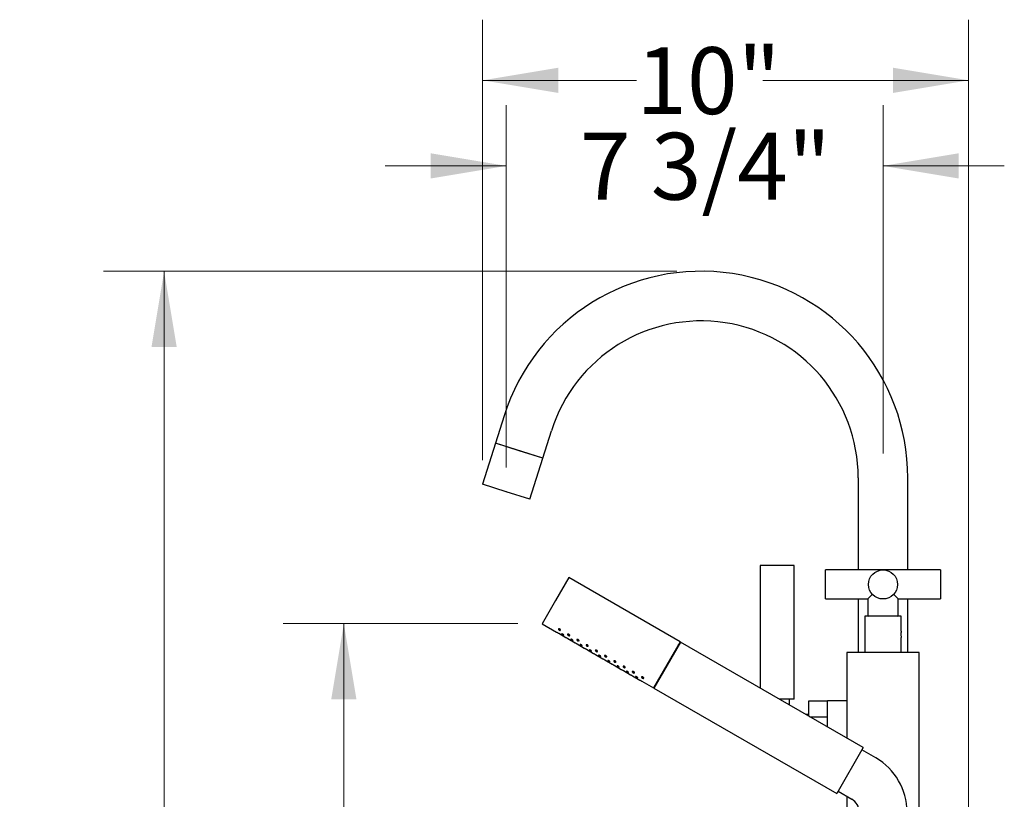
# Model space of a CAD drawing. Units: inches. Extents: x 1.09 to 10.56, y -2.39 to 7.07.
# Drawn here: x 5.66 to 7.69, y 3.77 to 5.37 of the extents above; entities that cross this region are included whole.
import ezdxf

# ---------------------------------------------------------------- set-up
doc = ezdxf.new("R2010")
doc.units = ezdxf.units.IN
doc.header["$MEASUREMENT"] = 0
doc.header["$PDSIZE"] = -1
doc.styles.add('SLDTEXTSTYLE3', font='TXT', dxfattribs={"width": 0.75})
doc.dimstyles.new('SLDDIMSTYLE0', dxfattribs={"dimtxt": 0.137795, "dimasz": 0.156, "dimexe": 0, "dimexo": 0.0625, "dimgap": 0.034449, "dimtad": 0, "dimtih": 1, "dimtoh": 1, "dimdec": 6, "dimlfac": 10, "dimrnd": 1e-09, "dimzin": 12, "dimdsep": 46, "dimlunit": 5, "dimtxsty": 'SLDTEXTSTYLE3', "dimsah": 1, "dimcen": 0.09, "dimadec": 0, "dimazin": 3, "dimtfac": 1, "dimtofl": 0, "dimtmove": 0, "dimatfit": 3, "dimfxl": 0, "dimfrac": 2, "dimtolj": 1, "dimtzin": 12, "dimarcsym": 0})
doc.dimstyles.new('SLDDIMSTYLE1', dxfattribs={"dimtxt": 0.137795, "dimasz": 0.156, "dimexe": 0, "dimexo": 0.0625, "dimgap": 0.034449, "dimtad": 0, "dimtih": 1, "dimtoh": 1, "dimdec": 6, "dimlfac": 10, "dimrnd": 1e-09, "dimzin": 12, "dimdsep": 46, "dimlunit": 5, "dimtxsty": 'SLDTEXTSTYLE3', "dimsah": 1, "dimcen": 0.09, "dimadec": 0, "dimazin": 3, "dimtfac": 1, "dimtmove": 0, "dimatfit": 0, "dimfxl": 0, "dimfrac": 2, "dimtolj": 1, "dimtzin": 12, "dimarcsym": 0})
doc.dimstyles.new('SLDDIMSTYLE3', dxfattribs={"dimtxt": 0.137795, "dimasz": 0.156, "dimexe": 0, "dimexo": 0.0625, "dimgap": 0.034449, "dimtad": 0, "dimtih": 1, "dimtoh": 1, "dimdec": 3, "dimlfac": 10, "dimrnd": 1e-09, "dimzin": 12, "dimdsep": 46, "dimlunit": 5, "dimtxsty": 'SLDTEXTSTYLE3', "dimsah": 1, "dimcen": 0.09, "dimadec": 0, "dimazin": 3, "dimtfac": 1, "dimtofl": 0, "dimtmove": 0, "dimatfit": 3, "dimfxl": 0, "dimfrac": 2, "dimtolj": 1, "dimtzin": 12, "dimarcsym": 0})

# ---------------------------------------------------------------- blocks, each defined once
blk = doc.blocks.new('_D_3')
at = {"color": 7, "linetype": 'Continuous', "lineweight": 0}
for p, q in [((6.6586, 4.451), (6.6586, 5.1977)), ((7.4352, 4.4795), (7.4352, 5.1977)), ((6.6586, 5.0727), (6.4086, 5.0727)), ((7.4352, 5.0727), (7.6852, 5.0727))]:
    blk.add_line(p, q, dxfattribs=at)
at = {"color": 7, "linetype": 'Continuous', "lineweight": 18}
for points in [[(6.6586, 5.0727), (6.5026, 5.0987), (6.5026, 5.0467)], [(7.4352, 5.0727), (7.5912, 5.0467), (7.5912, 5.0987)]]:
    blk.add_solid(points, dxfattribs=at)
at = {"color": 7, "linetype": 'Continuous', "lineweight": 18, "insert": (6.8102, 5.1409), "char_height": 0.1378, "attachment_point": 1, "style": 'SLDTEXTSTYLE3'}
blk.add_mtext('7 3/4"', dxfattribs=at)
blk = doc.blocks.new('_D_4')
at = {"color": 7, "linetype": 'Continuous', "lineweight": 0}
for p, q in [((7.0104, 4.8554), (5.8282, 4.8554)), ((5.9532, 4.8554), (5.9532, 3.6156)), ((5.9532, 1.1718), (5.9532, 3.3969)), ((7.2088, 1.1718), (5.8282, 1.1718))]:
    blk.add_line(p, q, dxfattribs=at)
at = {"color": 7, "linetype": 'Continuous', "lineweight": 18}
for points in [[(5.9532, 4.8554), (5.9272, 4.6994), (5.9792, 4.6994)], [(5.9532, 1.1718), (5.9792, 1.3278), (5.9272, 1.3278)]]:
    blk.add_solid(points, dxfattribs=at)
at = {"color": 7, "linetype": 'Continuous', "lineweight": 18, "insert": (5.6555, 3.5745), "char_height": 0.1378, "attachment_point": 1, "style": 'SLDTEXTSTYLE3'}
blk.add_mtext('36 7/8"', dxfattribs=at)
blk = doc.blocks.new('_D_5')
at = {"color": 7, "linetype": 'Continuous', "lineweight": 0}
for p, q in [((6.6824, 4.1289), (6.1987, 4.1289)), ((6.3237, 4.1289), (6.3237, 2.7597)), ((6.3237, 1.1718), (6.3237, 2.541)), ((7.2088, 1.1718), (6.1987, 1.1718))]:
    blk.add_line(p, q, dxfattribs=at)
at = {"color": 7, "linetype": 'Continuous', "lineweight": 18}
for points in [[(6.3237, 4.1289), (6.2977, 3.9729), (6.3497, 3.9729)], [(6.3237, 1.1718), (6.3497, 1.3278), (6.2977, 1.3278)]]:
    blk.add_solid(points, dxfattribs=at)
at = {"color": 7, "linetype": 'Continuous', "lineweight": 18, "insert": (6.026, 2.7186), "char_height": 0.1378, "attachment_point": 1, "style": 'SLDTEXTSTYLE3'}
blk.add_mtext('29 5/8"', dxfattribs=at)
blk = doc.blocks.new('_D_6')
at = {"color": 7, "linetype": 'Continuous', "lineweight": 0}
for p, q in [((6.6098, 4.4663), (6.6098, 5.3741)), ((7.6116, 1.3793), (7.6116, 5.3741)), ((6.6098, 5.2491), (6.9267, 5.2491)), ((7.6116, 5.2491), (7.1872, 5.2491))]:
    blk.add_line(p, q, dxfattribs=at)
at = {"color": 7, "linetype": 'Continuous', "lineweight": 18}
for points in [[(6.6098, 5.2491), (6.7658, 5.2231), (6.7658, 5.2751)], [(7.6116, 5.2491), (7.4556, 5.2751), (7.4556, 5.2231)]]:
    blk.add_solid(points, dxfattribs=at)
at = {"color": 7, "linetype": 'Continuous', "lineweight": 18, "insert": (6.9267, 5.3174), "char_height": 0.1378, "attachment_point": 1, "style": 'SLDTEXTSTYLE3'}
blk.add_mtext('10"', dxfattribs=at)

msp = doc.modelspace()

# ---------------------------------------------------------------- linework, layer by layer
at = {"color": 7, "linetype": 'Continuous', "lineweight": 25}
for p, q in [((6.65405021, 4.55719135), (6.63634541, 4.50085267)), ((6.73399913, 4.47016435), (6.75170393, 4.52650303)), ((6.63634541, 4.50085267), (6.60978821, 4.41634465)), ((6.68517227, 4.48550851), (6.63634541, 4.50085267)), ((6.73399913, 4.47016435), (6.63634541, 4.50085267)), ((6.73399913, 4.47016435), (6.68517227, 4.48550851)), ((6.70744193, 4.38565633), (6.73399913, 4.47016435)), ((7.38399117, 4.42949158), (7.38399117, 4.2397652)), ((7.48635337, 4.2397652), (7.48635337, 4.42949158)), ((6.65861507, 4.40100049), (6.60978821, 4.41634465)), ((6.70744193, 4.38565633), (6.65861507, 4.40100049)), ((7.18202266, 4.24859906), (7.18202266, 3.99586223)), ((7.21706203, 4.24859906), (7.18202266, 4.24859906)), ((7.2521014, 4.24859906), (7.21706203, 4.24859906)), ((7.2521014, 3.97300851), (7.2521014, 4.24859906)), ((6.78739749, 4.22413118), (6.75989749, 4.17649979)), ((7.01689422, 4.09163118), (6.78739749, 4.22413118)), ((7.43517227, 4.2397652), (7.31642227, 4.2397652)), ((7.31642227, 4.2097652), (7.31642227, 4.2397652)), ((7.55392227, 4.2397652), (7.43517227, 4.2397652)), ((7.55392227, 4.2397652), (7.55392227, 4.1797652)), ((7.31642227, 4.1797652), (7.31642227, 4.2097652)), ((6.75989749, 4.17649979), (6.73239749, 4.12886839)), ((7.31642227, 4.1797652), (7.40398861, 4.1797652)), ((7.38399117, 4.1797652), (7.38399117, 4.0694652)), ((7.40392227, 4.17983444), (7.40392227, 4.1464652)), ((7.46635594, 4.1797652), (7.55392227, 4.1797652)), ((7.46642227, 4.1464652), (7.46642227, 4.17983444)), ((7.48635337, 4.0694652), (7.48635337, 4.1797652)), ((7.39767227, 4.1444652), (7.39767227, 4.0694652)), ((7.47267227, 4.1444652), (7.39767227, 4.1444652)), ((7.47267227, 4.11368143), (7.47267227, 4.1444652)), ((6.73239749, 4.12886839), (6.76227864, 4.1116165)), ((6.76657779, 4.10913438), (6.7813312, 4.1006165)), ((7.47217227, 4.11001303), (7.47217227, 4.10415192)), ((7.47267227, 4.0694652), (7.47267227, 4.10018153)), ((6.78563035, 4.09813438), (6.80038376, 4.0896165)), ((6.8046829, 4.08713438), (6.81943632, 4.0786165)), ((7.01757318, 4.09080718), (6.96294731, 3.99619239)), ((7.01689422, 4.09163118), (6.98939422, 4.04399979)), ((7.39429423, 3.87330718), (7.01757318, 4.09080718)), ((6.82373546, 4.07613438), (6.83848887, 4.0676165)), ((6.84278802, 4.06513438), (6.85754143, 4.0566165)), ((7.36036912, 4.0694652), (7.36036912, 3.9159219)), ((7.43517227, 4.0694652), (7.36036912, 4.0694652)), ((7.50997542, 4.0694652), (7.43517227, 4.0694652)), ((7.50997542, 3.9159219), (7.50997542, 4.0694652)), ((6.86184058, 4.05413438), (6.87659399, 4.0456165)), ((6.88089314, 4.04313438), (6.89564655, 4.0346165)), ((6.98939422, 4.04399979), (6.96189422, 3.99636839)), ((6.8999457, 4.03213438), (6.91469911, 4.0236165)), ((6.91899826, 4.02113438), (6.93375167, 4.0126165)), ((6.93805082, 4.01013438), (6.96189422, 3.99636839)), ((6.96294731, 3.99619239), (7.33966836, 3.77869239)), ((7.2521014, 3.97300851), (7.22160646, 3.97300851)), ((7.24265259, 3.96085753), (7.24265259, 3.97300851)), ((7.32099904, 3.9690715), (7.28162896, 3.9690715)), ((7.28162896, 3.9690715), (7.28162896, 3.9383545)), ((7.36036912, 3.96966205), (7.32099904, 3.96966205)), ((7.32099904, 3.9159219), (7.32099904, 3.96966205)), ((7.28162896, 3.94151245), (7.27615924, 3.94151245)), ((7.28408575, 3.93693608), (7.32099904, 3.93693608)), ((7.36036912, 3.9159219), (7.36036912, 3.89289385)), ((7.50997542, 3.73481953), (7.50997542, 3.9159219)), ((7.39429423, 3.87330718), (7.33966836, 3.77869239)), ((7.42040849, 3.85197939), (7.39158759, 3.86861915)), ((7.342375, 3.78338043), (7.37119589, 3.76674067)), ((7.36036912, 3.77299151), (7.36036912, 3.73481953))]:
    msp.add_line(p, q, dxfattribs=at)
msp.add_circle((7.43517227, 4.2097652), 0.03, dxfattribs=at)
for centre, radius, start, end in [((7.06040534, 4.42949158), 0.42594803, 0, 162.55433155), ((7.06040534, 4.42949158), 0.32358582, 0, 162.55433155), ((7.40592227, 4.1464652), 0.002, 180, 270), ((7.46442227, 4.1464652), 0.002, 270, 0), ((7.01571, 4.08273087), 0.0035, 103.84751256, 138.08521486), ((6.96901, 4.0018441), 0.0035, 161.91478514, 196.15248744), ((7.35643211, 3.74116906), 0.12795276, 0, 60), ((7.35643211, 3.74116906), 0.02952756, 0, 60)]:
    msp.add_arc(centre, radius, start, end, dxfattribs=at)
for points, knots in [([(7.41307518, 4.18947435), (7.41158581, 4.18787057), (7.40846344, 4.18450834), (7.40516564, 4.18106206), (7.40361541, 4.17944519), (7.40396696, 4.17981179), (7.40398867, 4.17983444)], [0, 0, 0, 0, 0.3054655493, 0.6403901315, 0.9777890831, 1, 1, 1, 1]), ([(7.46635587, 4.17983444), (7.46622413, 4.17997139), (7.46595386, 4.18025232), (7.46309369, 4.18324311), (7.45983414, 4.18668796), (7.45755253, 4.18916671), (7.45726936, 4.18947435)], [0, 0, 0, 0, 0.2634741586, 0.5404757298, 0.9429672751, 1, 1, 1, 1]), ([(6.76239729, 4.11155499), (6.76239616, 4.11155558), (6.76227655, 4.1116185), (6.76225009, 4.11163112), (6.76236271, 4.11157333), (6.7627418, 4.11137482), (6.76330729, 4.11107132), (6.7639183, 4.11073336), (6.76431515, 4.11050577), (6.76446885, 4.11041762)], [0, 0, 0, 0, 0.001693601, 0.1789813075, 0.3561100171, 0.5332391003, 0.7105271922, 0.8878852654, 1, 1, 1, 1]), ([(6.76446885, 4.11041762), (6.76471139, 4.11027611), (6.76519646, 4.10999308), (6.7658372, 4.10960229), (6.76631248, 4.10930531), (6.76658063, 4.10913431), (6.76657911, 4.10913526), (6.76657851, 4.10913563)], [0, 0, 0, 0, 0.2146867768, 0.429368179, 0.6441890383, 0.8591008558, 1, 1, 1, 1]), ([(6.76877434, 4.11787495), (6.7690102, 4.11772155), (6.7694819, 4.11741474), (6.77001425, 4.1168409), (6.77033983, 4.11626686), (6.77041759, 4.11575022), (6.77024252, 4.11535621), (6.76983455, 4.11512881), (6.7692382, 4.11509094), (6.76851746, 4.11524226), (6.76775094, 4.11556129), (6.76702399, 4.11600922), (6.76641877, 4.11653604), (6.76600504, 4.1170863), (6.76583244, 4.11760306), (6.76592313, 4.11803199), (6.76626739, 4.11832601), (6.76682572, 4.11845118), (6.7675314, 4.11838693), (6.76821381, 4.11817352), (6.76861785, 4.11795831), (6.76877434, 4.11787495)], [0, 0, 0, 0, 0.0536509311, 0.107300519, 0.1609849578, 0.2146921273, 0.2683614545, 0.3219914902, 0.3756419839, 0.4293408149, 0.4830405037, 0.5366920975, 0.5903217516, 0.6439898227, 0.6976967298, 0.7513823052, 0.8050197338, 0.8586572755, 0.9123429675, 0.9660498511, 1, 1, 1, 1]), ([(6.77525472, 4.1070993), (6.77549384, 4.10695155), (6.77597208, 4.10665606), (6.77655544, 4.10617057), (6.77695649, 4.10572726), (6.77712907, 4.10537485), (6.77705686, 4.10515899), (6.7767484, 4.10510396), (6.77623685, 4.10521295), (6.77557636, 4.10546863), (6.77483838, 4.10583711), (6.77410489, 4.1062737), (6.77345885, 4.10672982), (6.77297486, 4.10715837), (6.77271073, 4.10751662), (6.77269925, 4.10776857), (6.77294241, 4.10788748), (6.77341177, 4.10785856), (6.77405094, 4.1076791), (6.77469895, 4.10740611), (6.77509956, 4.10718496), (6.77525472, 4.1070993)], [0, 0, 0, 0, 0.0536509311, 0.107300519, 0.1609849578, 0.2146921273, 0.2683614545, 0.3219914902, 0.3756419839, 0.4293408149, 0.4830405037, 0.5366920975, 0.5903217516, 0.6439898227, 0.6976967298, 0.7513823052, 0.8050197338, 0.8586572755, 0.9123429675, 0.9660498511, 1, 1, 1, 1]), ([(6.78133128, 4.10061664), (6.78133016, 4.10061722), (6.78128858, 4.10063884), (6.78143829, 4.10056129), (6.78178818, 4.10037805), (6.78236152, 4.10007044), (6.78297061, 4.09973349), (6.78336764, 4.0995058), (6.78352141, 4.09941762)], [0, 0, 0, 0, 0.0059212568, 0.2203863922, 0.4348519799, 0.6495100933, 0.864252939, 1, 1, 1, 1]), ([(6.7878269, 4.10687495), (6.78806276, 4.10672155), (6.78853446, 4.10641474), (6.78906681, 4.1058409), (6.78939239, 4.10526686), (6.78947014, 4.10475022), (6.78929508, 4.10435621), (6.78888711, 4.10412881), (6.78829076, 4.10409094), (6.78757002, 4.10424226), (6.7868035, 4.10456129), (6.78607655, 4.10500922), (6.78547133, 4.10553604), (6.7850576, 4.1060863), (6.78488499, 4.10660306), (6.78497569, 4.10703199), (6.78531995, 4.10732601), (6.78587828, 4.10745118), (6.78658396, 4.10738693), (6.78726637, 4.10717352), (6.78767041, 4.10695831), (6.7878269, 4.10687495)], [0, 0, 0, 0, 0.0536509311, 0.107300519, 0.1609849578, 0.2146921273, 0.2683614545, 0.3219914902, 0.3756419839, 0.4293408149, 0.4830405037, 0.5366920975, 0.5903217516, 0.6439898227, 0.6976967298, 0.7513823052, 0.8050197338, 0.8586572755, 0.9123429675, 0.9660498511, 1, 1, 1, 1]), ([(7.47265722, 4.11368143), (7.47266145, 4.11370501), (7.47267862, 4.11380072), (7.47256902, 4.11319585), (7.47237191, 4.1119263), (7.47215877, 4.1100408), (7.47203612, 4.1078152), (7.47205679, 4.10550176), (7.47220776, 4.10337195), (7.47242864, 4.10160865), (7.47260732, 4.10051755), (7.47269256, 4.1000506), (7.47267034, 4.10017612), (7.47266938, 4.10018153)], [0, 0, 0, 0, 0.0344984132, 0.1400366376, 0.2461498348, 0.3537812808, 0.4615573537, 0.5678101748, 0.6732654423, 0.7798724092, 0.8877943014, 0.9951608971, 1, 1, 1, 1]), ([(6.78352141, 4.09941762), (6.78376395, 4.09927611), (6.78424902, 4.09899308), (6.78488976, 4.09860229), (6.78536504, 4.09830531), (6.78563319, 4.09813431), (6.78563167, 4.09813526), (6.78563107, 4.09813563)], [0, 0, 0, 0, 0.2146867768, 0.429368179, 0.6441890383, 0.8591008558, 1, 1, 1, 1]), ([(6.79430728, 4.0960993), (6.7945464, 4.09595155), (6.79502464, 4.09565606), (6.795608, 4.09517057), (6.79600905, 4.09472726), (6.79618163, 4.09437485), (6.79610942, 4.09415899), (6.79580096, 4.09410396), (6.79528941, 4.09421295), (6.79462892, 4.09446863), (6.79389094, 4.09483711), (6.79315745, 4.0952737), (6.79251141, 4.09572982), (6.79202742, 4.09615837), (6.79176329, 4.09651662), (6.79175181, 4.09676857), (6.79199497, 4.09688748), (6.79246433, 4.09685856), (6.7931035, 4.0966791), (6.79375151, 4.09640611), (6.79415212, 4.09618496), (6.79430728, 4.0960993)], [0, 0, 0, 0, 0.0536509311, 0.107300519, 0.1609849578, 0.2146921273, 0.2683614545, 0.3219914902, 0.3756419839, 0.4293408149, 0.4830405037, 0.5366920975, 0.5903217516, 0.6439898227, 0.6976967298, 0.7513823052, 0.8050197338, 0.8586572755, 0.9123429675, 0.9660498511, 1, 1, 1, 1]), ([(6.80038384, 4.08961664), (6.80038272, 4.08961722), (6.80034113, 4.08963884), (6.80049084, 4.08956129), (6.80084074, 4.08937805), (6.80141408, 4.08907044), (6.80202317, 4.08873349), (6.8024202, 4.0885058), (6.80257397, 4.08841762)], [0, 0, 0, 0, 0.0059212568, 0.2203863922, 0.4348519799, 0.6495100933, 0.864252939, 1, 1, 1, 1]), ([(6.80257397, 4.08841762), (6.80281651, 4.08827611), (6.80330158, 4.08799308), (6.80394231, 4.08760229), (6.8044176, 4.08730531), (6.80468575, 4.08713431), (6.80468423, 4.08713526), (6.80468362, 4.08713563)], [0, 0, 0, 0, 0.2146867768, 0.429368179, 0.6441890383, 0.8591008558, 1, 1, 1, 1]), ([(6.80687946, 4.09587495), (6.80711532, 4.09572155), (6.80758702, 4.09541474), (6.80811937, 4.0948409), (6.80844495, 4.09426686), (6.8085227, 4.09375022), (6.80834764, 4.09335621), (6.80793967, 4.09312881), (6.80734332, 4.09309094), (6.80662258, 4.09324226), (6.80585606, 4.09356129), (6.80512911, 4.09400922), (6.80452388, 4.09453604), (6.80411016, 4.0950863), (6.80393755, 4.09560306), (6.80402825, 4.09603199), (6.80437251, 4.09632601), (6.80493084, 4.09645118), (6.80563651, 4.09638693), (6.80631893, 4.09617352), (6.80672297, 4.09595831), (6.80687946, 4.09587495)], [0, 0, 0, 0, 0.0536509311, 0.107300519, 0.1609849578, 0.2146921273, 0.2683614545, 0.3219914902, 0.3756419839, 0.4293408149, 0.4830405037, 0.5366920975, 0.5903217516, 0.6439898227, 0.6976967298, 0.7513823052, 0.8050197338, 0.8586572755, 0.9123429675, 0.9660498511, 1, 1, 1, 1]), ([(6.81335984, 4.0850993), (6.81359896, 4.08495155), (6.8140772, 4.08465606), (6.81466056, 4.08417057), (6.81506161, 4.08372726), (6.81523419, 4.08337485), (6.81516198, 4.08315899), (6.81485352, 4.08310396), (6.81434197, 4.08321295), (6.81368148, 4.08346863), (6.8129435, 4.08383711), (6.81221001, 4.0842737), (6.81156397, 4.08472982), (6.81107998, 4.08515837), (6.81081585, 4.08551662), (6.81080437, 4.08576857), (6.81104753, 4.08588748), (6.81151689, 4.08585856), (6.81215606, 4.0856791), (6.81280407, 4.08540611), (6.81320468, 4.08518496), (6.81335984, 4.0850993)], [0, 0, 0, 0, 0.0536509311, 0.107300519, 0.1609849578, 0.2146921273, 0.2683614545, 0.3219914902, 0.3756419839, 0.4293408149, 0.4830405037, 0.5366920975, 0.5903217516, 0.6439898227, 0.6976967298, 0.7513823052, 0.8050197338, 0.8586572755, 0.9123429675, 0.9660498511, 1, 1, 1, 1]), ([(6.82593202, 4.08487495), (6.82616787, 4.08472155), (6.82663958, 4.08441474), (6.82717193, 4.0838409), (6.82749751, 4.08326686), (6.82757526, 4.08275022), (6.8274002, 4.08235621), (6.82699223, 4.08212881), (6.82639588, 4.08209094), (6.82567514, 4.08224226), (6.82490861, 4.08256129), (6.82418167, 4.08300922), (6.82357644, 4.08353604), (6.82316272, 4.0840863), (6.82299011, 4.08460306), (6.82308081, 4.08503199), (6.82342507, 4.08532601), (6.8239834, 4.08545118), (6.82468907, 4.08538693), (6.82537149, 4.08517352), (6.82577553, 4.08495831), (6.82593202, 4.08487495)], [0, 0, 0, 0, 0.0536509311, 0.107300519, 0.1609849578, 0.2146921273, 0.2683614545, 0.3219914902, 0.3756419839, 0.4293408149, 0.4830405037, 0.5366920975, 0.5903217516, 0.6439898227, 0.6976967298, 0.7513823052, 0.8050197338, 0.8586572755, 0.9123429675, 0.9660498511, 1, 1, 1, 1]), ([(6.8194364, 4.07861664), (6.81943528, 4.07861722), (6.81939369, 4.07863884), (6.8195434, 4.07856129), (6.8198933, 4.07837805), (6.82046664, 4.07807044), (6.82107573, 4.07773349), (6.82147275, 4.0775058), (6.82162653, 4.07741762)], [0, 0, 0, 0, 0.0059212568, 0.2203863922, 0.4348519799, 0.6495100933, 0.864252939, 1, 1, 1, 1]), ([(6.82162653, 4.07741762), (6.82186907, 4.07727611), (6.82235414, 4.07699308), (6.82299487, 4.07660229), (6.82347015, 4.07630531), (6.8237383, 4.07613431), (6.82373679, 4.07613526), (6.82373618, 4.07613563)], [0, 0, 0, 0, 0.2146867768, 0.429368179, 0.6441890383, 0.8591008558, 1, 1, 1, 1]), ([(6.8324124, 4.0740993), (6.83265152, 4.07395155), (6.83312975, 4.07365606), (6.83371312, 4.07317057), (6.83411417, 4.07272726), (6.83428675, 4.07237485), (6.83421454, 4.07215899), (6.83390608, 4.07210396), (6.83339453, 4.07221295), (6.83273404, 4.07246863), (6.83199606, 4.07283711), (6.83126257, 4.0732737), (6.83061653, 4.07372982), (6.83013254, 4.07415837), (6.8298684, 4.07451662), (6.82985693, 4.07476857), (6.83010009, 4.07488748), (6.83056945, 4.07485856), (6.83120861, 4.0746791), (6.83185662, 4.07440611), (6.83225724, 4.07418496), (6.8324124, 4.0740993)], [0, 0, 0, 0, 0.0536509311, 0.107300519, 0.1609849578, 0.2146921273, 0.2683614545, 0.3219914902, 0.3756419839, 0.4293408149, 0.4830405037, 0.5366920975, 0.5903217516, 0.6439898227, 0.6976967298, 0.7513823052, 0.8050197338, 0.8586572755, 0.9123429675, 0.9660498511, 1, 1, 1, 1]), ([(6.83848896, 4.06761664), (6.83848784, 4.06761722), (6.83844625, 4.06763884), (6.83859596, 4.06756129), (6.83894585, 4.06737805), (6.8395192, 4.06707044), (6.84012829, 4.06673349), (6.84052531, 4.0665058), (6.84067909, 4.06641762)], [0, 0, 0, 0, 0.0059212568, 0.2203863922, 0.4348519799, 0.6495100933, 0.864252939, 1, 1, 1, 1]), ([(6.84067909, 4.06641762), (6.84092163, 4.06627611), (6.8414067, 4.06599308), (6.84204743, 4.06560229), (6.84252271, 4.06530531), (6.84279086, 4.06513431), (6.84278934, 4.06513526), (6.84278874, 4.06513563)], [0, 0, 0, 0, 0.2146867768, 0.429368179, 0.6441890383, 0.8591008558, 1, 1, 1, 1]), ([(6.84498458, 4.07387495), (6.84522043, 4.07372155), (6.84569214, 4.07341474), (6.84622449, 4.0728409), (6.84655006, 4.07226686), (6.84662782, 4.07175022), (6.84645276, 4.07135621), (6.84604478, 4.07112881), (6.84544844, 4.07109094), (6.8447277, 4.07124226), (6.84396117, 4.07156129), (6.84323423, 4.07200922), (6.842629, 4.07253604), (6.84221528, 4.0730863), (6.84204267, 4.07360306), (6.84213337, 4.07403199), (6.84247763, 4.07432601), (6.84303596, 4.07445118), (6.84374163, 4.07438693), (6.84442405, 4.07417352), (6.84482809, 4.07395831), (6.84498458, 4.07387495)], [0, 0, 0, 0, 0.0536509311, 0.107300519, 0.1609849578, 0.2146921273, 0.2683614545, 0.3219914902, 0.3756419839, 0.4293408149, 0.4830405037, 0.5366920975, 0.5903217516, 0.6439898227, 0.6976967298, 0.7513823052, 0.8050197338, 0.8586572755, 0.9123429675, 0.9660498511, 1, 1, 1, 1]), ([(6.85146496, 4.0630993), (6.85170408, 4.06295155), (6.85218231, 4.06265606), (6.85276568, 4.06217057), (6.85316673, 4.06172726), (6.85333931, 4.06137485), (6.8532671, 4.06115899), (6.85295864, 4.06110396), (6.85244709, 4.06121295), (6.8517866, 4.06146863), (6.85104862, 4.06183711), (6.85031513, 4.0622737), (6.84966908, 4.06272982), (6.8491851, 4.06315837), (6.84892096, 4.06351662), (6.84890949, 4.06376857), (6.84915265, 4.06388748), (6.84962201, 4.06385856), (6.85026117, 4.0636791), (6.85090918, 4.06340611), (6.8513098, 4.06318496), (6.85146496, 4.0630993)], [0, 0, 0, 0, 0.0536509311, 0.107300519, 0.1609849578, 0.2146921273, 0.2683614545, 0.3219914902, 0.3756419839, 0.4293408149, 0.4830405037, 0.5366920975, 0.5903217516, 0.6439898227, 0.6976967298, 0.7513823052, 0.8050197338, 0.8586572755, 0.9123429675, 0.9660498511, 1, 1, 1, 1]), ([(6.86403714, 4.06287495), (6.86427299, 4.06272155), (6.8647447, 4.06241474), (6.86527705, 4.0618409), (6.86560262, 4.06126686), (6.86568038, 4.06075022), (6.86550532, 4.06035621), (6.86509734, 4.06012881), (6.864501, 4.06009094), (6.86378026, 4.06024226), (6.86301373, 4.06056129), (6.86228679, 4.06100922), (6.86168156, 4.06153604), (6.86126784, 4.0620863), (6.86109523, 4.06260306), (6.86118593, 4.06303199), (6.86153019, 4.06332601), (6.86208852, 4.06345118), (6.86279419, 4.06338693), (6.8634766, 4.06317352), (6.86388065, 4.06295831), (6.86403714, 4.06287495)], [0, 0, 0, 0, 0.0536509311, 0.107300519, 0.1609849578, 0.2146921273, 0.2683614545, 0.3219914902, 0.3756419839, 0.4293408149, 0.4830405037, 0.5366920975, 0.5903217516, 0.6439898227, 0.6976967298, 0.7513823052, 0.8050197338, 0.8586572755, 0.9123429675, 0.9660498511, 1, 1, 1, 1]), ([(6.85754152, 4.05661664), (6.8575404, 4.05661722), (6.85749881, 4.05663884), (6.85764852, 4.05656129), (6.85799841, 4.05637805), (6.85857176, 4.05607044), (6.85918084, 4.05573349), (6.85957787, 4.0555058), (6.85973164, 4.05541762)], [0, 0, 0, 0, 0.0059212568, 0.2203863922, 0.4348519799, 0.6495100933, 0.864252939, 1, 1, 1, 1]), ([(6.85973164, 4.05541762), (6.85997418, 4.05527611), (6.86045926, 4.05499308), (6.86109999, 4.05460229), (6.86157527, 4.05430531), (6.86184342, 4.05413431), (6.8618419, 4.05413526), (6.8618413, 4.05413563)], [0, 0, 0, 0, 0.2146867768, 0.429368179, 0.6441890383, 0.8591008558, 1, 1, 1, 1]), ([(6.87051752, 4.0520993), (6.87075664, 4.05195155), (6.87123487, 4.05165606), (6.87181824, 4.05117057), (6.87221929, 4.05072726), (6.87239186, 4.05037485), (6.87231966, 4.05015899), (6.8720112, 4.05010396), (6.87149964, 4.05021295), (6.87083915, 4.05046863), (6.87010118, 4.05083711), (6.86936769, 4.0512737), (6.86872164, 4.05172982), (6.86823765, 4.05215837), (6.86797352, 4.05251662), (6.86796205, 4.05276857), (6.86820521, 4.05288748), (6.86867457, 4.05285856), (6.86931373, 4.0526791), (6.86996174, 4.05240611), (6.87036236, 4.05218496), (6.87051752, 4.0520993)], [0, 0, 0, 0, 0.0536509311, 0.107300519, 0.1609849578, 0.2146921273, 0.2683614545, 0.3219914902, 0.3756419839, 0.4293408149, 0.4830405037, 0.5366920975, 0.5903217516, 0.6439898227, 0.6976967298, 0.7513823052, 0.8050197338, 0.8586572755, 0.9123429675, 0.9660498511, 1, 1, 1, 1]), ([(6.87659408, 4.04561664), (6.87659296, 4.04561722), (6.87655137, 4.04563884), (6.87670108, 4.04556129), (6.87705097, 4.04537805), (6.87762432, 4.04507044), (6.8782334, 4.04473349), (6.87863043, 4.0445058), (6.8787842, 4.04441762)], [0, 0, 0, 0, 0.0059212568, 0.2203863922, 0.4348519799, 0.6495100933, 0.864252939, 1, 1, 1, 1]), ([(6.8787842, 4.04441762), (6.87902674, 4.04427611), (6.87951182, 4.04399308), (6.88015255, 4.04360229), (6.88062783, 4.04330531), (6.88089598, 4.04313431), (6.88089446, 4.04313526), (6.88089386, 4.04313563)], [0, 0, 0, 0, 0.2146867768, 0.429368179, 0.6441890383, 0.8591008558, 1, 1, 1, 1]), ([(6.8830897, 4.05187495), (6.88332555, 4.05172155), (6.88379725, 4.05141474), (6.88432961, 4.0508409), (6.88465518, 4.05026686), (6.88473294, 4.04975022), (6.88455788, 4.04935621), (6.8841499, 4.04912881), (6.88355355, 4.04909094), (6.88283282, 4.04924226), (6.88206629, 4.04956129), (6.88133935, 4.05000922), (6.88073412, 4.05053604), (6.8803204, 4.0510863), (6.88014779, 4.05160306), (6.88023849, 4.05203199), (6.88058275, 4.05232601), (6.88114107, 4.05245118), (6.88184675, 4.05238693), (6.88252916, 4.05217352), (6.88293321, 4.05195831), (6.8830897, 4.05187495)], [0, 0, 0, 0, 0.0536509311, 0.107300519, 0.1609849578, 0.2146921273, 0.2683614545, 0.3219914902, 0.3756419839, 0.4293408149, 0.4830405037, 0.5366920975, 0.5903217516, 0.6439898227, 0.6976967298, 0.7513823052, 0.8050197338, 0.8586572755, 0.9123429675, 0.9660498511, 1, 1, 1, 1]), ([(6.88957008, 4.0410993), (6.8898092, 4.04095155), (6.89028743, 4.04065606), (6.8908708, 4.04017057), (6.89127184, 4.03972726), (6.89144442, 4.03937485), (6.89137222, 4.03915899), (6.89106376, 4.03910396), (6.8905522, 4.03921295), (6.88989171, 4.03946863), (6.88915374, 4.03983711), (6.88842024, 4.0402737), (6.8877742, 4.04072982), (6.88729021, 4.04115837), (6.88702608, 4.04151662), (6.88701461, 4.04176857), (6.88725777, 4.04188748), (6.88772713, 4.04185856), (6.88836629, 4.0416791), (6.8890143, 4.04140611), (6.88941492, 4.04118496), (6.88957008, 4.0410993)], [0, 0, 0, 0, 0.0536509311, 0.107300519, 0.1609849578, 0.2146921273, 0.2683614545, 0.3219914902, 0.3756419839, 0.4293408149, 0.4830405037, 0.5366920975, 0.5903217516, 0.6439898227, 0.6976967298, 0.7513823052, 0.8050197338, 0.8586572755, 0.9123429675, 0.9660498511, 1, 1, 1, 1]), ([(6.90214226, 4.04087495), (6.90237811, 4.04072155), (6.90284981, 4.04041474), (6.90338217, 4.0398409), (6.90370774, 4.03926686), (6.9037855, 4.03875022), (6.90361044, 4.03835621), (6.90320246, 4.03812881), (6.90260611, 4.03809094), (6.90188537, 4.03824226), (6.90111885, 4.03856129), (6.90039191, 4.03900922), (6.89978668, 4.03953604), (6.89937296, 4.0400863), (6.89920035, 4.04060306), (6.89929105, 4.04103199), (6.89963531, 4.04132601), (6.90019363, 4.04145118), (6.90089931, 4.04138693), (6.90158172, 4.04117352), (6.90198577, 4.04095831), (6.90214226, 4.04087495)], [0, 0, 0, 0, 0.0536509311, 0.107300519, 0.1609849578, 0.2146921273, 0.2683614545, 0.3219914902, 0.3756419839, 0.4293408149, 0.4830405037, 0.5366920975, 0.5903217516, 0.6439898227, 0.6976967298, 0.7513823052, 0.8050197338, 0.8586572755, 0.9123429675, 0.9660498511, 1, 1, 1, 1]), ([(6.89564664, 4.03461664), (6.89564552, 4.03461722), (6.89560393, 4.03463884), (6.89575364, 4.03456129), (6.89610353, 4.03437805), (6.89667687, 4.03407044), (6.89728596, 4.03373349), (6.89768299, 4.0335058), (6.89783676, 4.03341762)], [0, 0, 0, 0, 0.0059212568, 0.2203863922, 0.4348519799, 0.6495100933, 0.864252939, 1, 1, 1, 1]), ([(6.89783676, 4.03341762), (6.8980793, 4.03327611), (6.89856438, 4.03299308), (6.89920511, 4.03260229), (6.89968039, 4.03230531), (6.89994854, 4.03213431), (6.89994702, 4.03213526), (6.89994642, 4.03213563)], [0, 0, 0, 0, 0.2146867768, 0.429368179, 0.6441890383, 0.8591008558, 1, 1, 1, 1]), ([(6.90862264, 4.0300993), (6.90886176, 4.02995155), (6.90933999, 4.02965606), (6.90992336, 4.02917057), (6.9103244, 4.02872726), (6.91049698, 4.02837485), (6.91042477, 4.02815899), (6.91011632, 4.02810396), (6.90960476, 4.02821295), (6.90894427, 4.02846863), (6.9082063, 4.02883711), (6.9074728, 4.0292737), (6.90682676, 4.02972982), (6.90634277, 4.03015837), (6.90607864, 4.03051662), (6.90606717, 4.03076857), (6.90631032, 4.03088748), (6.90677969, 4.03085856), (6.90741885, 4.0306791), (6.90806686, 4.03040611), (6.90846748, 4.03018496), (6.90862264, 4.0300993)], [0, 0, 0, 0, 0.0536509311, 0.107300519, 0.1609849578, 0.2146921273, 0.2683614545, 0.3219914902, 0.3756419839, 0.4293408149, 0.4830405037, 0.5366920975, 0.5903217516, 0.6439898227, 0.6976967298, 0.7513823052, 0.8050197338, 0.8586572755, 0.9123429675, 0.9660498511, 1, 1, 1, 1]), ([(6.91469919, 4.02361664), (6.91469808, 4.02361722), (6.91465649, 4.02363884), (6.9148062, 4.02356129), (6.91515609, 4.02337805), (6.91572943, 4.02307044), (6.91633852, 4.02273349), (6.91673555, 4.0225058), (6.91688932, 4.02241762)], [0, 0, 0, 0, 0.0059212568, 0.2203863922, 0.4348519799, 0.6495100933, 0.864252939, 1, 1, 1, 1]), ([(6.91688932, 4.02241762), (6.91713186, 4.02227611), (6.91761693, 4.02199308), (6.91825767, 4.02160229), (6.91873295, 4.02130531), (6.9190011, 4.02113431), (6.91899958, 4.02113526), (6.91899898, 4.02113563)], [0, 0, 0, 0, 0.2146867768, 0.429368179, 0.6441890383, 0.8591008558, 1, 1, 1, 1]), ([(6.92119481, 4.02987495), (6.92143067, 4.02972155), (6.92190237, 4.02941474), (6.92243473, 4.0288409), (6.9227603, 4.02826686), (6.92283806, 4.02775022), (6.922663, 4.02735621), (6.92225502, 4.02712881), (6.92165867, 4.02709094), (6.92093793, 4.02724226), (6.92017141, 4.02756129), (6.91944446, 4.02800922), (6.91883924, 4.02853604), (6.91842552, 4.0290863), (6.91825291, 4.02960306), (6.91834361, 4.03003199), (6.91868787, 4.03032601), (6.91924619, 4.03045118), (6.91995187, 4.03038693), (6.92063428, 4.03017352), (6.92103833, 4.02995831), (6.92119481, 4.02987495)], [0, 0, 0, 0, 0.0536509311, 0.107300519, 0.1609849578, 0.2146921273, 0.2683614545, 0.3219914902, 0.3756419839, 0.4293408149, 0.4830405037, 0.5366920975, 0.5903217516, 0.6439898227, 0.6976967298, 0.7513823052, 0.8050197338, 0.8586572755, 0.9123429675, 0.9660498511, 1, 1, 1, 1]), ([(6.9276752, 4.0190993), (6.92791432, 4.01895155), (6.92839255, 4.01865606), (6.92897591, 4.01817057), (6.92937696, 4.01772726), (6.92954954, 4.01737485), (6.92947733, 4.01715899), (6.92916888, 4.01710396), (6.92865732, 4.01721295), (6.92799683, 4.01746863), (6.92725886, 4.01783711), (6.92652536, 4.0182737), (6.92587932, 4.01872982), (6.92539533, 4.01915837), (6.9251312, 4.01951662), (6.92511973, 4.01976857), (6.92536288, 4.01988748), (6.92583224, 4.01985856), (6.92647141, 4.0196791), (6.92711942, 4.01940611), (6.92752003, 4.01918496), (6.9276752, 4.0190993)], [0, 0, 0, 0, 0.0536509311, 0.107300519, 0.1609849578, 0.2146921273, 0.2683614545, 0.3219914902, 0.3756419839, 0.4293408149, 0.4830405037, 0.5366920975, 0.5903217516, 0.6439898227, 0.6976967298, 0.7513823052, 0.8050197338, 0.8586572755, 0.9123429675, 0.9660498511, 1, 1, 1, 1]), ([(6.94024737, 4.01887495), (6.94048323, 4.01872155), (6.94095493, 4.01841474), (6.94148728, 4.0178409), (6.94181286, 4.01726686), (6.94189062, 4.01675022), (6.94171555, 4.01635621), (6.94130758, 4.01612881), (6.94071123, 4.01609094), (6.93999049, 4.01624226), (6.93922397, 4.01656129), (6.93849702, 4.01700922), (6.9378918, 4.01753604), (6.93747807, 4.0180863), (6.93730547, 4.01860306), (6.93739616, 4.01903199), (6.93774042, 4.01932601), (6.93829875, 4.01945118), (6.93900443, 4.01938693), (6.93968684, 4.01917352), (6.94009088, 4.01895831), (6.94024737, 4.01887495)], [0, 0, 0, 0, 0.0536509311, 0.107300519, 0.1609849578, 0.2146921273, 0.2683614545, 0.3219914902, 0.3756419839, 0.4293408149, 0.4830405037, 0.5366920975, 0.5903217516, 0.6439898227, 0.6976967298, 0.7513823052, 0.8050197338, 0.8586572755, 0.9123429675, 0.9660498511, 1, 1, 1, 1]), ([(6.93387032, 4.01255499), (6.93386919, 4.01255558), (6.93374958, 4.0126185), (6.93372312, 4.01263112), (6.93383574, 4.01257333), (6.93421483, 4.01237482), (6.93478032, 4.01207132), (6.93539133, 4.01173336), (6.93578818, 4.01150577), (6.93594188, 4.01141762)], [0, 0, 0, 0, 0.001693601, 0.1789813075, 0.3561100171, 0.5332391003, 0.7105271922, 0.8878852654, 1, 1, 1, 1]), ([(6.93594188, 4.01141762), (6.93618442, 4.01127611), (6.93666949, 4.01099308), (6.93731023, 4.01060229), (6.93778551, 4.01030531), (6.93805366, 4.01013431), (6.93805214, 4.01013526), (6.93805154, 4.01013563)], [0, 0, 0, 0, 0.2146867768, 0.429368179, 0.6441890383, 0.8591008558, 1, 1, 1, 1])]:
    msp.add_open_spline(points, degree=3, knots=knots, dxfattribs=at)
at = {"color": 7, "linetype": 'Continuous', "lineweight": 0}
msp.add_point((6.65861507, 4.40100049), dxfattribs=at)

# ---------------------------------------------------------------- dimensions: what is measured, and where the dimension line sits
at = {"color": 7, "linetype": 'Continuous', "lineweight": 18}
for base, p1, p2, dimstyle, picture, middle in [((7.61155022, 5.2491404), (6.60978821, 4.41634465), (7.61155022, 1.32930772), 'SLDDIMSTYLE3', '_D_6', (7.05697677, 5.2491404)), ((7.43517227, 5.07268618), (6.65861507, 4.40100049), (7.43517227, 4.42949158), 'SLDDIMSTYLE1', '_D_3', (7.05697677, 5.07268618))]:
    dim = msp.add_linear_dim(base=base, p1=p1, p2=p2, dimstyle=dimstyle, dxfattribs=at)
    dim.commit()
    dim.dimension.update_dxf_attribs({"geometry": picture, "text_midpoint": middle, "dimtype": 160})
for base, p1, p2, picture, middle in [((5.95322579, 4.85543961), (7.25879432, 1.17182741), (7.06040534, 4.85543961), '_D_4', (5.95322579, 3.5062705)), ((6.3236853, 1.17182741), (6.73239749, 4.12886839), (7.25879432, 1.17182741), '_D_5', (6.3236853, 2.6503479))]:
    dim = msp.add_linear_dim(base=base, p1=p1, p2=p2, angle=90, dimstyle='SLDDIMSTYLE0', dxfattribs=at)
    dim.commit()
    dim.dimension.update_dxf_attribs({"geometry": picture, "text_midpoint": middle, "dimtype": 160})

doc.saveas('drawing.dxf')
